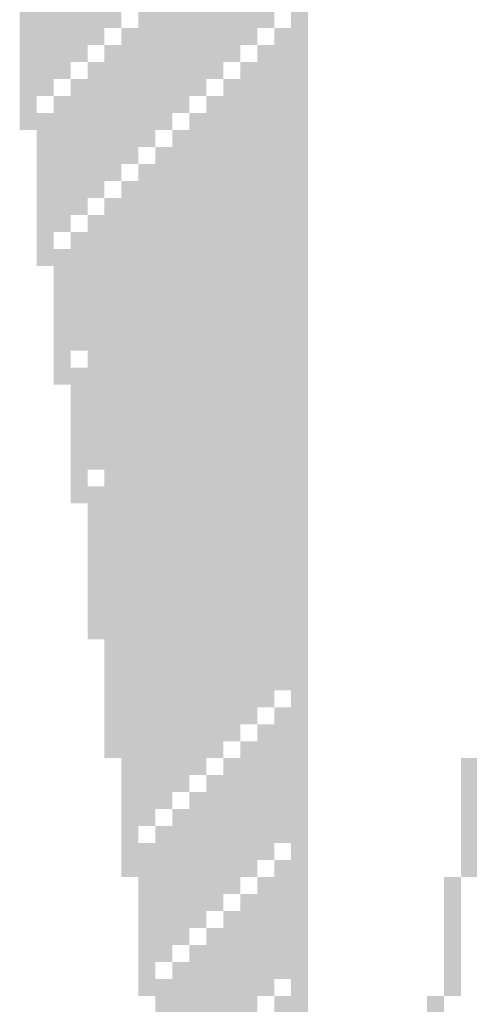
# Model space of a CAD drawing. Extents: x 159623 to 199223, y 1648842 to 1688642.
# Drawn here: x 175939 to 175939, y 1655916 to 1655916 of the extents above; entities that cross this region are included whole.
import ezdxf

# ---------------------------------------------------------------- set-up
doc = ezdxf.new("R2010")
doc.units = 0
doc.header["$MEASUREMENT"] = 0
doc.layers.add('QUATRO_PARTES', color=1, linetype='CONTINUOUS')
doc.layers.add('ROSA', color=7, linetype='CONTINUOUS')

# ---------------------------------------------------------------- blocks, each defined once
blk = doc.blocks.new('ROSA')
at = {"layer": 'ROSA'}
for points in [[(175939.416482, 1655915.910042), (175939.41667, 1655915.910042), (175939.416482, 1655915.828651), (175939.41667, 1655915.828651)], [(175939.416106, 1655915.852148), (175939.416294, 1655915.852148), (175939.416106, 1655915.850644), (175939.416294, 1655915.850644)], [(175939.414414, 1655915.85196), (175939.414602, 1655915.85196), (175939.414414, 1655915.850644), (175939.414602, 1655915.850644)], [(175939.415918, 1655915.85196), (175939.416106, 1655915.85196), (175939.415918, 1655915.850456), (175939.416106, 1655915.850456)], [(175939.414227, 1655915.851772), (175939.414414, 1655915.851772), (175939.414227, 1655915.850456), (175939.414414, 1655915.850456)], [(175939.41573, 1655915.851772), (175939.415918, 1655915.851772), (175939.41573, 1655915.850268), (175939.415918, 1655915.850268)], [(175939.414039, 1655915.851584), (175939.414227, 1655915.851584), (175939.414039, 1655915.850268), (175939.414227, 1655915.850268)], [(175939.415542, 1655915.851584), (175939.41573, 1655915.851584), (175939.415542, 1655915.85008), (175939.41573, 1655915.85008)], [(175939.413851, 1655915.851396), (175939.414039, 1655915.851396), (175939.413851, 1655915.85008), (175939.414039, 1655915.85008)], [(175939.415354, 1655915.851396), (175939.415542, 1655915.851396), (175939.415354, 1655915.849892), (175939.415542, 1655915.849892)], [(175939.413663, 1655915.851208), (175939.413851, 1655915.851208), (175939.413663, 1655915.849892), (175939.413851, 1655915.849892)], [(175939.415166, 1655915.851208), (175939.415354, 1655915.851208), (175939.415166, 1655915.849704), (175939.415354, 1655915.849704)], [(175939.413475, 1655915.85102), (175939.413663, 1655915.85102), (175939.413475, 1655915.849516), (175939.413663, 1655915.849516)], [(175939.414978, 1655915.85102), (175939.415166, 1655915.85102), (175939.414978, 1655915.849516), (175939.415166, 1655915.849516)], [(175939.41479, 1655915.850832), (175939.414978, 1655915.850832), (175939.41479, 1655915.849328), (175939.414978, 1655915.849328)], [(175939.414602, 1655915.850644), (175939.41479, 1655915.850644), (175939.414602, 1655915.84914), (175939.41479, 1655915.84914)], [(175939.416294, 1655915.850644), (175939.416482, 1655915.850644), (175939.416294, 1655915.843313), (175939.416482, 1655915.843313)], [(175939.414414, 1655915.850456), (175939.414602, 1655915.850456), (175939.414414, 1655915.848952), (175939.414602, 1655915.848952)], [(175939.416106, 1655915.850456), (175939.416294, 1655915.850456), (175939.416106, 1655915.843125), (175939.416294, 1655915.843125)], [(175939.414227, 1655915.850268), (175939.414414, 1655915.850268), (175939.414227, 1655915.848764), (175939.414414, 1655915.848764)], [(175939.415918, 1655915.850268), (175939.416106, 1655915.850268), (175939.415918, 1655915.842937), (175939.416106, 1655915.842937)], [(175939.414039, 1655915.85008), (175939.414227, 1655915.85008), (175939.414039, 1655915.848576), (175939.414227, 1655915.848576)], [(175939.41573, 1655915.85008), (175939.415918, 1655915.85008), (175939.41573, 1655915.842749), (175939.415918, 1655915.842749)], [(175939.413851, 1655915.849892), (175939.414039, 1655915.849892), (175939.413851, 1655915.848388), (175939.414039, 1655915.848388)], [(175939.415542, 1655915.849892), (175939.41573, 1655915.849892), (175939.415542, 1655915.842561), (175939.41573, 1655915.842561)], [(175939.413663, 1655915.849704), (175939.413851, 1655915.849704), (175939.413663, 1655915.848012), (175939.413851, 1655915.848012)], [(175939.415354, 1655915.849704), (175939.415542, 1655915.849704), (175939.415354, 1655915.842373), (175939.415542, 1655915.842373)], [(175939.415166, 1655915.849516), (175939.415354, 1655915.849516), (175939.415166, 1655915.842185), (175939.415354, 1655915.842185)], [(175939.414978, 1655915.849328), (175939.415166, 1655915.849328), (175939.414978, 1655915.841997), (175939.415166, 1655915.841997)], [(175939.41479, 1655915.84914), (175939.414978, 1655915.84914), (175939.41479, 1655915.841809), (175939.414978, 1655915.841809)], [(175939.414602, 1655915.848952), (175939.41479, 1655915.848952), (175939.414602, 1655915.841245), (175939.41479, 1655915.841245)], [(175939.414414, 1655915.848764), (175939.414602, 1655915.848764), (175939.414414, 1655915.842561), (175939.414602, 1655915.842561)], [(175939.414227, 1655915.848576), (175939.414414, 1655915.848576), (175939.414227, 1655915.845757), (175939.414414, 1655915.845757)], [(175939.414039, 1655915.848388), (175939.414227, 1655915.848388), (175939.414039, 1655915.847072), (175939.414227, 1655915.847072)], [(175939.413851, 1655915.8482), (175939.414039, 1655915.8482), (175939.413851, 1655915.846696), (175939.414039, 1655915.846696)], [(175939.414039, 1655915.846884), (175939.414227, 1655915.846884), (175939.414039, 1655915.845381), (175939.414227, 1655915.845381)], [(175939.414227, 1655915.845569), (175939.414414, 1655915.845569), (175939.414227, 1655915.843877), (175939.414414, 1655915.843877)], [(175939.416294, 1655915.843125), (175939.416482, 1655915.843125), (175939.416294, 1655915.841621), (175939.416482, 1655915.841621)], [(175939.416106, 1655915.842937), (175939.416294, 1655915.842937), (175939.416106, 1655915.841433), (175939.416294, 1655915.841433)], [(175939.415918, 1655915.842749), (175939.416106, 1655915.842749), (175939.415918, 1655915.841245), (175939.416106, 1655915.841245)], [(175939.41573, 1655915.842561), (175939.415918, 1655915.842561), (175939.41573, 1655915.841057), (175939.415918, 1655915.841057)], [(175939.418362, 1655915.842561), (175939.41855, 1655915.842561), (175939.418362, 1655915.841245), (175939.41855, 1655915.841245)], [(175939.415542, 1655915.842373), (175939.41573, 1655915.842373), (175939.415542, 1655915.840869), (175939.41573, 1655915.840869)], [(175939.415354, 1655915.842185), (175939.415542, 1655915.842185), (175939.415354, 1655915.840681), (175939.415542, 1655915.840681)], [(175939.415166, 1655915.841997), (175939.415354, 1655915.841997), (175939.415166, 1655915.840493), (175939.415354, 1655915.840493)], [(175939.414978, 1655915.841809), (175939.415166, 1655915.841809), (175939.414978, 1655915.840305), (175939.415166, 1655915.840305)], [(175939.41479, 1655915.841621), (175939.414978, 1655915.841621), (175939.41479, 1655915.839929), (175939.414978, 1655915.839929)], [(175939.416294, 1655915.841433), (175939.416482, 1655915.841433), (175939.416294, 1655915.840117), (175939.416482, 1655915.840117)], [(175939.416106, 1655915.841245), (175939.416294, 1655915.841245), (175939.416106, 1655915.839929), (175939.416294, 1655915.839929)], [(175939.418174, 1655915.841245), (175939.418362, 1655915.841245), (175939.418174, 1655915.839929), (175939.418362, 1655915.839929)], [(175939.415918, 1655915.841057), (175939.416106, 1655915.841057), (175939.415918, 1655915.839742), (175939.416106, 1655915.839742)], [(175939.41573, 1655915.840869), (175939.415918, 1655915.840869), (175939.41573, 1655915.839554), (175939.415918, 1655915.839554)], [(175939.415542, 1655915.840681), (175939.41573, 1655915.840681), (175939.415542, 1655915.839366), (175939.41573, 1655915.839366)], [(175939.415354, 1655915.840493), (175939.415542, 1655915.840493), (175939.415354, 1655915.839178), (175939.415542, 1655915.839178)], [(175939.415166, 1655915.840305), (175939.415354, 1655915.840305), (175939.415166, 1655915.83899), (175939.415354, 1655915.83899)], [(175939.414978, 1655915.840117), (175939.415166, 1655915.840117), (175939.414978, 1655915.838426), (175939.415166, 1655915.838426)], [(175939.416294, 1655915.839929), (175939.416482, 1655915.839929), (175939.416294, 1655915.832411), (175939.416482, 1655915.832411)], [(175939.417986, 1655915.839929), (175939.418174, 1655915.839929), (175939.417986, 1655915.838426), (175939.418174, 1655915.838426)]]:
    blk.add_solid(points, dxfattribs=at)

msp = doc.modelspace()

# ---------------------------------------------------------------- block references
at = {"layer": 'QUATRO_PARTES'}
msp.add_blockref('ROSA', (0, 0), dxfattribs=at)

doc.saveas('drawing.dxf')
